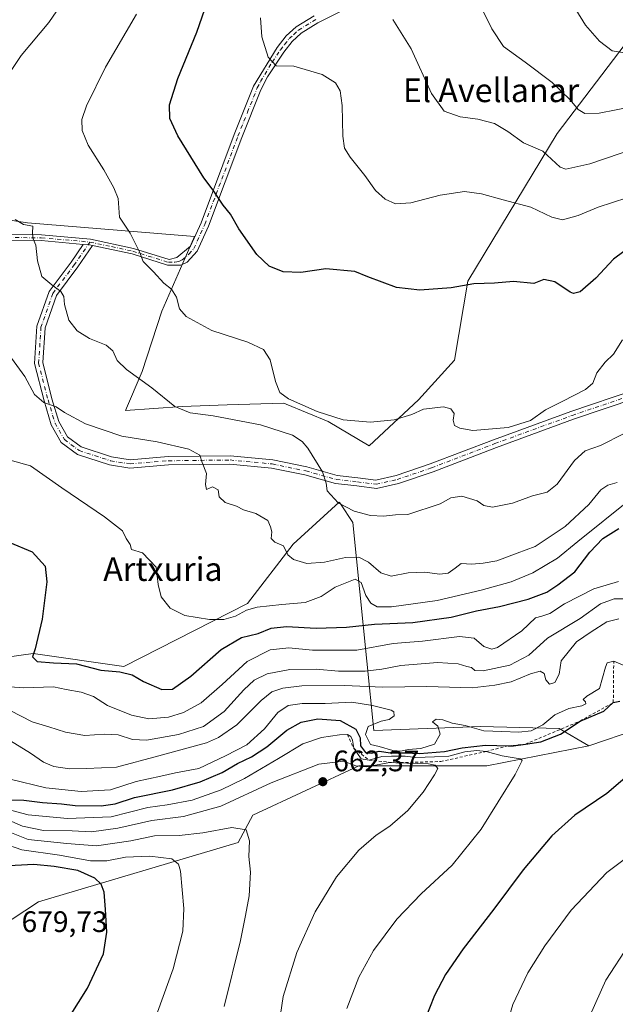
# Model space of a CAD drawing. Units: metres. Extents: x 597150 to 600605, y 4733742 to 4736104.
# Drawn here: x 599968 to 600170, y 4734203 to 4734536 of the extents above; entities that cross this region are included whole.
import ezdxf
from ezdxf.enums import TextEntityAlignment as Align

# ---------------------------------------------------------------- set-up
doc = ezdxf.new("R2010")
doc.units = ezdxf.units.M
doc.header["$MEASUREMENT"] = 0
doc.linetypes.add('DGN Style 2', pattern=[1.6480167562047852, 0.988810053722871, -0.6592067024819142])
doc.linetypes.add('DGN Style 4', pattern=[2.6384748266838614, 1.318413404963828, -0.6592067024819142, 0.001648016756204785, -0.6592067024819142])
for name, color, linetype, lineweight in [('Arbolado forestal CxS', 92, 'Continuous', 0), ('Camino Cxs', 7, 'Continuous', 0), ('Camino eje', 30, 'DGN Style 4', 13), ('Cultivos herbáceos CxS', 92, 'Continuous', 0), ('Curva de nivel maestra', 30, 'Continuous', 30), ('Curva de nivel normal', 30, 'Continuous', 0), ('Escarpado lineal', 30, 'DGN Style 2', 0), ('Núcleo urbano CxS', 7, 'Continuous', 0), ('Pastizal CxS', 92, 'Continuous', 0), ('Punto de cota en terreno', 7, 'Continuous', 0), ('Rótulo de punto de cota en terreno', 7, 'Continuous', 0), ('Texto cartográfico', 7, 'Continuous', 0)]:
    doc.layers.add(name, color=color, linetype=linetype, lineweight=lineweight)
doc.styles.add('Style-Arial', font='txt')

# ---------------------------------------------------------------- blocks, each defined once
blk = doc.blocks.new('*U12')
at = {"layer": 'Pastizal CxS', "color": 92, "linetype": 'Continuous', "lineweight": 0}
for points in [[(600177.2862999998, 4734295.7271, 651.124299999996), (600160.7071000002, 4734290.058300001, 652.6346999999951), (600150.6369000003, 4734295.896500001, 646.4177999999956), (600124.0834999997, 4734296.6185, 644.2118999999948), (600087.8963000001, 4734295.2761, 645.1828999999998), (600080.8085000003, 4734365.6461, 610.6502000000038), (600076.6283, 4734371.940099999, 609.9174999999959), (600076.4726999998, 4734372.1743, 609.8990999999951), (600076.2269000001, 4734372.544299999, 609.8752999999997), (600060.6221000003, 4734358.2645, 614.8944000000047), (600045.1284999996, 4734338.270500001, 618.0838999999978), (600003.3243000006, 4734316.9067, 623.3319999999949), (599972.6074999999, 4734321.2797, 625.5075999999972), (599953.8340999996, 4734318.7665, 628.3978999999963)], [(599919.3365000002, 4734474.837099999, 616.5277999999962), (599970.6381000001, 4734466.9989, 609.5048999999999), (600027.2468999998, 4734462.393100001, 602.1624000000012), (600016.1249000002, 4734437.154100001, 606.2228999999934), (600009.5347999996, 4734416.697899999, 609.3680000000022), (600003.8333000002, 4734403.5253, 612.4259000000021), (600023.0191000003, 4734404.899900001, 609.3733000000066), (600038.2547000004, 4734405.4135, 607.9167000000016), (600057.3289000001, 4734406.056500001, 605.8194999999978), (600057.7779000001, 4734405.871099999, 605.832899999994), (600058.2786999998, 4734405.6645, 605.842499999999), (600072.5202000003, 4734399.786499999, 605.6257999999943), (600086.3114999998, 4734391.555299999, 605.8064000000013), (600103.0323000001, 4734407.1721, 604.1778999999951), (600115.2953000005, 4734420.557700001, 602.8309000000008), (600119.7538999999, 4734447.329700001, 599.3479999999981), (600150.0395000001, 4734497.2193, 588.1184999999969), (600197.4879000002, 4734559.667500001, 574.6886999999988)]]:
    blk.add_polyline3d(points, dxfattribs=at)
blk = doc.blocks.new('*U19')
at = {"layer": 'Cultivos herbáceos CxS', "color": 92, "linetype": 'Continuous', "lineweight": 0}
blk.add_polyline3d([(599819.1574999997, 4734074.9189, 708.3295999999973), (599850.9912999999, 4734089.319300001, 700.9382000000041), (599876.7613000004, 4734109.0255, 692.9097000000038), (599939.1611000003, 4734169.5713, 676.1855999999971), (599951.4253000002, 4734207.499100001, 676.017399999997), (599960.8954999996, 4734226.730900001, 678.6223999999929), (599960.7494999999, 4734228.0461, 678.3773999999976), (599960.7150999998, 4734228.352499999, 678.3125), (599974.3749000002, 4734237.280099999, 677.920100000003), (600041.9722999996, 4734257.415100001, 665.4481999999989), (600046.9789000005, 4734266.593499999, 662.3610999999946), (600082.8576999997, 4734283.2807, 659.9146000000037), (600126.2477000002, 4734283.280300001, 656.2427000000025), (600160.7071000002, 4734290.058300001, 652.6346999999951), (600177.2862999998, 4734295.7271, 651.124299999996)], dxfattribs=at)
blk = doc.blocks.new('*U22')
at = {"layer": 'Cultivos herbáceos CxS', "color": 92, "linetype": 'Continuous', "lineweight": 0}
blk.add_polyline3d([(600197.4879000002, 4734559.667500001, 574.6886999999988), (600150.0395000001, 4734497.2193, 588.1184999999969), (600119.7538999999, 4734447.329700001, 599.3479999999981), (600115.2953000005, 4734420.557700001, 602.8309000000008), (600103.0323000001, 4734407.1721, 604.1778999999951), (600086.3114999998, 4734391.555299999, 605.8064000000013), (600072.5202000003, 4734399.786499999, 605.6257999999943), (600058.2786999998, 4734405.6645, 605.842499999999), (600057.7779000001, 4734405.871099999, 605.832899999994), (600057.3289000001, 4734406.056500001, 605.8194999999978), (600038.2547000004, 4734405.4135, 607.9167000000016), (600023.0191000003, 4734404.899900001, 609.3733000000066), (600003.8333000002, 4734403.5253, 612.4259000000021), (600009.5347999996, 4734416.697899999, 609.3680000000022), (600016.1249000002, 4734437.154100001, 606.2228999999934), (600027.2468999998, 4734462.393100001, 602.1624000000012), (599970.6381000001, 4734466.9989, 609.5048999999999), (599919.3365000002, 4734474.837099999, 616.5277999999962)], dxfattribs=at)
blk = doc.blocks.new('5PATER')
at = {"layer": 'Núcleo urbano CxS', "linetype": 'Continuous', "lineweight": 0}
h = blk.add_hatch(color=51, dxfattribs=at)
edge = h.paths.add_edge_path()
edge.add_ellipse((0, 0), major_axis=(-0.1095731443231308, -0.1110710700762829), ratio=0.9994222409660322, start_angle=0, end_angle=360)

msp = doc.modelspace()

# ---------------------------------------------------------------- linework, layer by layer
at = {"layer": 'Arbolado forestal CxS', "color": 92, "linetype": 'Continuous', "lineweight": 0}
for points in [[(600160.7071000002, 4734290.058300001, 652.6346999999951), (600150.6369000003, 4734295.896500001, 646.4177999999956), (600124.0834999997, 4734296.6185, 644.2118999999948), (600087.8963000001, 4734295.2761, 645.1828999999998), (600080.8085000003, 4734365.6461, 610.6502000000038), (600076.6283, 4734371.940099999, 609.9174999999959), (600076.4726999998, 4734372.1743, 609.8990999999951), (600076.2269000001, 4734372.544299999, 609.8752999999997), (600060.6221000003, 4734358.2645, 614.8944000000047), (600045.1284999996, 4734338.270500001, 618.0838999999978), (600003.3243000006, 4734316.9067, 623.3319999999949), (599972.6074999999, 4734321.2797, 625.5075999999972), (599953.8340999996, 4734318.7665, 628.3978999999963), (599912.7487000005, 4734313.631300001, 636.2165999999997), (599918.2270999998, 4734330.065300001, 633.8108000000066), (599910.3526999997, 4734342.390900001, 634.952099999995), (599895.6305000001, 4734349.2389, 636.6536000000051), (599882.9622999998, 4734347.8695, 638.7308000000048), (599868.9247000003, 4734337.255899999, 640.6245999999956), (599862.0768999998, 4734324.2455, 645.4076999999961), (599860.0223000003, 4734312.947100001, 652.8243999999977), (599860.4615000002, 4734298.4495, 661.6606000000029)], [(599953.8340999996, 4734318.7665, 628.3978999999963), (599972.6074999999, 4734321.2797, 625.5075999999972), (600003.3243000006, 4734316.9067, 623.3319999999949), (600045.1284999996, 4734338.270500001, 618.0838999999978), (600060.6221000003, 4734358.2645, 614.8944000000047), (600076.2269000001, 4734372.544299999, 609.8752999999997), (600076.4726999998, 4734372.1743, 609.8990999999951), (600076.6283, 4734371.940099999, 609.9174999999959), (600080.8085000003, 4734365.6461, 610.6502000000038), (600087.8963000001, 4734295.2761, 645.1828999999998), (600124.0834999997, 4734296.6185, 644.2118999999948), (600150.6369000003, 4734295.896500001, 646.4177999999956), (600160.7071000002, 4734290.058300001, 652.6346999999951), (600126.2477000002, 4734283.280300001, 656.2427000000025), (600082.8576999997, 4734283.2807, 659.9146000000037), (600046.9789000005, 4734266.593499999, 662.3610999999946), (600041.9722999996, 4734257.415100001, 665.4481999999989), (599974.3749000002, 4734237.280099999, 677.920100000003), (599960.7150999998, 4734228.352499999, 678.3125)], [(600160.7071000002, 4734290.058300001, 652.6346999999951), (600126.2477000002, 4734283.280300001, 656.2427000000025), (600082.8576999997, 4734283.2807, 659.9146000000037), (600046.9789000005, 4734266.593499999, 662.3610999999946), (600041.9722999996, 4734257.415100001, 665.4481999999989), (599974.3749000002, 4734237.280099999, 677.920100000003), (599960.7150999998, 4734228.352499999, 678.3125)]]:
    msp.add_polyline3d(points, dxfattribs=at)
at = {"layer": 'Camino Cxs', "color": 7, "linetype": 'Continuous', "lineweight": 0, "extrusion": (0.05410654176655075, -0.3279086811603821, 0.9431587241592602), "elevation": -1519432.970216736, "flags": 128}
msp.add_lwpolyline([(1362771.400266808, 4313846.806181085), (1362773.429762296, 4313846.254040055), (1362774.411845603, 4313845.847531863)], dxfattribs=at)
msp.add_lwpolyline([(1362771.400266808, 4313846.806181085), (1362773.429762296, 4313846.254040055), (1362774.411845603, 4313845.847531863)], dxfattribs=at)
at = {"layer": 'Camino Cxs', "color": 7, "linetype": 'Continuous', "lineweight": 0}
for points in [[(600084.7100999998, 4734542.6501, 590.7455999999949), (600069.0201000003, 4734534.670100001, 592.8175000000047), (600063.2901, 4734531.130100001, 593.428700000004), (600060.3000999996, 4734528.390100001, 594.1490999999951), (600057.4200999998, 4734524.790100001, 594.8190999999933), (600051.9301000005, 4734516.450099999, 595.789499999999), (600049.6901000004, 4734512.030099999, 596.2790999999997), (600043.2001, 4734495.870100001, 598.1067000000039), (600031.9501, 4734465.940099999, 601.3414000000049), (600028.1401000004, 4734457.450099999, 602.8760000000038), (600024.7100999998, 4734453.6801, 603.6524999999965), (600022.5301000001, 4734452.710100001, 603.7966000000015), (600018.0601000005, 4734452.7301, 604.7299000000058), (600006.0900999998, 4734456.4801, 606.1024000000034), (599992.6715000002, 4734459.321699999, 608.395399999994), (599991.6401000004, 4734459.540100001, 608.5304999999935), (599989.5528999995, 4734459.7235, 608.7140000000073), (599975.2500999998, 4734460.9801, 609.9602000000014), (599955.5900999998, 4734461.110099999, 613.6831999999995)], [(600084.7100999998, 4734542.6501, 590.7455999999949), (600069.0201000003, 4734534.670100001, 592.8175000000047), (600063.2901, 4734531.130100001, 593.428700000004), (600060.3000999996, 4734528.390100001, 594.1490999999951), (600057.4200999998, 4734524.790100001, 594.8190999999933), (600051.9301000005, 4734516.450099999, 595.789499999999), (600049.6901000004, 4734512.030099999, 596.2790999999997), (600043.2001, 4734495.870100001, 598.1067000000039), (600031.9501, 4734465.940099999, 601.3414000000049), (600028.1401000004, 4734457.450099999, 602.8760000000038), (600024.7100999998, 4734453.6801, 603.6524999999965), (600022.5301000001, 4734452.710100001, 603.7966000000015), (600018.0601000005, 4734452.7301, 604.7299000000058), (600006.0900999998, 4734456.4801, 606.1024000000034), (599992.6715000002, 4734459.321699999, 608.395399999994)], [(599955.5201000003, 4734463.0601, 613.735799999995), (599975.3400999998, 4734462.9301, 609.9507000000012), (599991.9301000005, 4734461.470100001, 608.8994999999995), (600006.5900999998, 4734458.370100001, 605.8696999999956), (600018.6501000002, 4734454.590100001, 604.9152000000031), (600021.2500999998, 4734455.2301, 604.7724000000017), (600025.8901000004, 4734459.1501, 603.8105000000069), (600029.4101, 4734466.9901, 601.5500999999931), (600040.6401000004, 4734496.870100001, 598.0022000000026), (600047.2200999996, 4734513.270099999, 596.1974000000046), (600055.1601, 4734526.370100001, 594.6468000000023), (600058.2901, 4734530.270099999, 593.9333999999944), (600061.6201, 4734533.3301, 593.1800999999978), (600067.6700999998, 4734537.0701, 592.6319999999978)], [(599955.5201000003, 4734463.0601, 613.735799999995), (599975.3400999998, 4734462.9301, 609.9507000000012), (599991.9301000005, 4734461.470100001, 608.8994999999995), (600006.5900999998, 4734458.370100001, 605.8696999999956), (600018.6501000002, 4734454.590100001, 604.9152000000031), (600021.2500999998, 4734455.2301, 604.7724000000017), (600025.8901000004, 4734459.1501, 603.8105000000069), (600029.4101, 4734466.9901, 601.5500999999931), (600040.6401000004, 4734496.870100001, 598.0022000000026), (600047.2200999996, 4734513.270099999, 596.1974000000046), (600055.1601, 4734526.370100001, 594.6468000000023), (600058.2901, 4734530.270099999, 593.9333999999944), (600061.6201, 4734533.3301, 593.1800999999978), (600067.6700999998, 4734537.0701, 592.6319999999978)], [(599989.5528999995, 4734459.7235, 608.7140000000073), (599975.2500999998, 4734460.9801, 609.9602000000014), (599955.5900999998, 4734461.110099999, 613.6831999999995)], [(600176.6706999998, 4734407.6483, 607.3053999999975), (600155.5941000005, 4734400.5349, 606.9266999999963), (600129.4266999997, 4734391.019500001, 605.8349000000017), (600107.9820999998, 4734382.8123, 607.7820000000065), (600096.2430999996, 4734378.8103, 607.9091999999946), (600088.7874999996, 4734377.1535, 608.1110000000045), (600082.2062999997, 4734377.976299999, 608.696100000001), (600074.9574999996, 4734378.7817, 609.8322999999946), (600064.5740999999, 4734381.710300001, 611.8307000000059), (600053.3223000001, 4734384.065300001, 613.3800999999949), (600039.1875, 4734385.374100001, 614.3742000000057), (600018.4071000004, 4734385.111099999, 616.1337000000058), (600005.3221000005, 4734384.0429, 616.9268000000011), (599998.4331, 4734385.145099999, 617.2701999999991), (599987.5305000005, 4734388.6885, 617.198900000003), (599982.0827000003, 4734392.7027, 616.8433999999979), (599978.6815, 4734398.6547, 616.1125999999931), (599976.2459000006, 4734406.773499999, 615.3505000000005), (599973.0087000001, 4734419.452500001, 614.1600999999937), (599973.8293000003, 4734432.035499999, 612.5347999999941), (599977.9335000003, 4734443.8005, 610.430600000007), (599985.4546999997, 4734453.7393, 608.945000000007), (599989.5528999995, 4734459.7235, 608.7140000000073), (599991.6401000004, 4734459.540100001, 608.5304999999935), (599992.6715000002, 4734459.321699999, 608.395399999994), (599987.7275, 4734452.102499999, 608.9320000000008), (599980.4321, 4734442.462300001, 610.4379999999946), (599976.5985000003, 4734431.473099999, 612.3475000000036), (599975.8317, 4734419.7141, 613.7641000000004), (599978.9445000002, 4734407.522500001, 614.7924000000058), (599981.2714999998, 4734399.765900001, 615.7946999999986), (599984.2200999996, 4734394.605699999, 616.4566000000051), (599988.8267000001, 4734391.211300001, 616.8923000000068), (599999.0909000002, 4734387.875499999, 616.9098999999987), (600005.4309, 4734386.861099999, 616.7390000000014), (600018.2753, 4734387.909700001, 616.1196000000054), (600039.2991000004, 4734388.1757, 614.1538), (600053.7395000001, 4734386.8387, 613.0763000000006), (600065.2417000001, 4734384.431299999, 611.5543999999937), (600075.4956999999, 4734381.539100001, 609.5032999999967), (600082.5345000001, 4734380.757099999, 608.2241999999969), (600088.6535, 4734379.9921, 607.7409999999945), (600095.4852999998, 4734381.510299999, 607.8181999999942), (600107.0296999998, 4734385.445900001, 608.0298000000039), (600128.4477000004, 4734393.642899999, 605.4428999999947), (600154.6678999999, 4734403.1775, 606.3576999999932), (600175.9247000003, 4734410.351700001, 607.1768000000011)], [(600176.6706999998, 4734407.6483, 607.3053999999975), (600155.5941000005, 4734400.5349, 606.9266999999963), (600129.4266999997, 4734391.019500001, 605.8349000000017), (600107.9820999998, 4734382.8123, 607.7820000000065), (600096.2430999996, 4734378.8103, 607.9091999999946), (600088.7874999996, 4734377.1535, 608.1110000000045), (600082.2062999997, 4734377.976299999, 608.696100000001), (600074.9574999996, 4734378.7817, 609.8322999999946), (600064.5740999999, 4734381.710300001, 611.8307000000059), (600053.3223000001, 4734384.065300001, 613.3800999999949), (600039.1875, 4734385.374100001, 614.3742000000057), (600018.4071000004, 4734385.111099999, 616.1337000000058), (600005.3221000005, 4734384.0429, 616.9268000000011), (599998.4331, 4734385.145099999, 617.2701999999991), (599987.5305000005, 4734388.6885, 617.198900000003), (599982.0827000003, 4734392.7027, 616.8433999999979), (599978.6815, 4734398.6547, 616.1125999999931), (599976.2459000006, 4734406.773499999, 615.3505000000005), (599973.0087000001, 4734419.452500001, 614.1600999999937), (599973.8293000003, 4734432.035499999, 612.5347999999941), (599977.9335000003, 4734443.8005, 610.430600000007), (599985.4546999997, 4734453.7393, 608.945000000007), (599989.5528999995, 4734459.7235, 608.7140000000073)], [(599992.6715000002, 4734459.321699999, 608.395399999994), (599987.7275, 4734452.102499999, 608.9320000000008), (599980.4321, 4734442.462300001, 610.4379999999946), (599976.5985000003, 4734431.473099999, 612.3475000000036), (599975.8317, 4734419.7141, 613.7641000000004), (599978.9445000002, 4734407.522500001, 614.7924000000058), (599981.2714999998, 4734399.765900001, 615.7946999999986), (599984.2200999996, 4734394.605699999, 616.4566000000051), (599988.8267000001, 4734391.211300001, 616.8923000000068), (599999.0909000002, 4734387.875499999, 616.9098999999987), (600005.4309, 4734386.861099999, 616.7390000000014), (600018.2753, 4734387.909700001, 616.1196000000054), (600039.2991000004, 4734388.1757, 614.1538), (600053.7395000001, 4734386.8387, 613.0763000000006), (600065.2417000001, 4734384.431299999, 611.5543999999937), (600075.4956999999, 4734381.539100001, 609.5032999999967), (600082.5345000001, 4734380.757099999, 608.2241999999969), (600088.6535, 4734379.9921, 607.7409999999945), (600095.4852999998, 4734381.510299999, 607.8181999999942), (600107.0296999998, 4734385.445900001, 608.0298000000039), (600128.4477000004, 4734393.642899999, 605.4428999999947), (600154.6678999999, 4734403.1775, 606.3576999999932), (600175.9247000003, 4734410.351700001, 607.1768000000011)]]:
    msp.add_polyline3d(points, dxfattribs=at)
at = {"layer": 'Camino eje', "color": 30, "linetype": 'DGN Style 4', "lineweight": 13}
for points in [[(599991.7851, 4734460.505100001, 608.7121999999945), (599999.1151000002, 4734458.9551, 607.2234000000026), (600006.3400999998, 4734457.425100001, 605.8203999999969), (600018.3551000003, 4734453.6601, 604.8102999999974), (600020.5900999998, 4734453.6501, 604.4367000000057), (600021.8901000004, 4734453.970100001, 604.3196999999927), (600022.9801000003, 4734454.4551, 604.2609999999986), (600025.3000999996, 4734456.415100001, 603.9075000000012), (600027.0151000004, 4734458.300100001, 603.1977000000043), (600030.6801000005, 4734466.465100001, 601.459600000002), (600041.9200999998, 4734496.370100001, 598.0314000000071), (600045.1651, 4734504.450099999, 597.3059999999969), (600048.4550999999, 4734512.6501, 596.2023000000045), (600049.5751, 4734514.860099999, 596.0286999999954), (600053.5450999998, 4734521.4101, 595.2516000000032), (600056.2901, 4734525.5801, 594.7032999999938), (600057.7301000003, 4734527.380100001, 594.2449999999953), (600059.2950999998, 4734529.3301, 594.0075999999972), (600060.7901, 4734530.700099999, 593.6912000000011), (600062.4550999999, 4734532.2301, 593.1661000000023), (600068.3450999996, 4734535.870100001, 592.7176000000036)], [(599829.6651, 4734496.675100001, 636.2724000000017), (599830.1651, 4734493.840100001, 637.1331999999966), (599830.4951, 4734491.9801, 637.6935999999987), (599836.3501000004, 4734483.545100001, 636.7802999999985), (599847.1051000003, 4734477.6351, 634.5807000000059), (599855.5301000001, 4734475.2501, 633.3732000000019), (599863.8400999998, 4734472.9001, 631.8329999999987), (599883.3750999998, 4734467.575099999, 627.8417999999947), (599901.6250999998, 4734461.905099999, 623.9121000000014), (599916.1101000002, 4734457.7851, 620.2281999999977), (599920.7401000002, 4734457.8301, 619.0688999999984), (599925.1300999997, 4734457.8751, 618.1750999999931), (599931.3251, 4734459.245100001, 616.9980000000069), (599937.4851000002, 4734460.6051, 616.0791000000027), (599955.5551000005, 4734462.085100001, 613.5357999999978), (599975.2950999998, 4734461.9551, 609.9334999999992), (599991.7851, 4734460.505100001, 608.7121999999945)], [(599991.7851, 4734460.505100001, 608.7121999999945), (599986.5910999998, 4734452.9209, 608.9468999999954), (599979.1826999999, 4734443.131300001, 610.4331999999995), (599975.2138999999, 4734431.7543, 612.4410000000062), (599974.4203000005, 4734419.5833, 613.9611000000004), (599977.5953000003, 4734407.1479, 614.9559000000008), (599979.9765, 4734399.210300001, 615.9453000000067), (599983.1514999997, 4734393.654100001, 616.6199999999953), (599988.1785000004, 4734389.949899999, 617.0384000000049), (599998.7619000003, 4734386.510299999, 617.100099999996), (600005.3765000004, 4734385.452099999, 616.8326999999991), (600018.3410999998, 4734386.510299999, 616.1575000000012), (600039.2433000002, 4734386.774900001, 614.3218000000053), (600053.5308999997, 4734385.452099999, 613.2238999999972), (600064.9079, 4734383.070699999, 611.6441000000051), (600075.2267000005, 4734380.160300001, 609.6701999999932), (600082.3705000002, 4734379.366699999, 608.4622999999992), (600088.7204999998, 4734378.572899999, 607.9207000000024), (600095.8642999995, 4734380.160300001, 607.8675999999978), (600107.5059000002, 4734384.129100001, 607.8994999999995), (600128.9373000005, 4734392.331300001, 605.6339000000007), (600155.1310999999, 4734401.8563, 606.5850999999967), (600176.2977, 4734408.9999, 607.2446999999956)]]:
    msp.add_polyline3d(points, dxfattribs=at)
at = {"layer": 'Cultivos herbáceos CxS', "color": 92, "linetype": 'Continuous', "lineweight": 0}
for points in [[(600197.4879000002, 4734559.667500001, 574.6886999999988), (600150.0395000001, 4734497.2193, 588.1184999999969), (600119.7538999999, 4734447.329700001, 599.3479999999981), (600115.2953000005, 4734420.557700001, 602.8309000000008), (600103.0323000001, 4734407.1721, 604.1778999999951), (600086.3114999998, 4734391.555299999, 605.8064000000013), (600072.5202000003, 4734399.786499999, 605.6257999999943), (600058.2786999998, 4734405.6645, 605.842499999999), (600057.7779000001, 4734405.871099999, 605.832899999994), (600057.3289000001, 4734406.056500001, 605.8194999999978), (600038.2547000004, 4734405.4135, 607.9167000000016), (600023.0191000003, 4734404.899900001, 609.3733000000066), (600003.8333000002, 4734403.5253, 612.4259000000021), (600009.5347999996, 4734416.697899999, 609.3680000000022), (600016.1249000002, 4734437.154100001, 606.2228999999934), (600027.2468999998, 4734462.393100001, 602.1624000000012), (599970.6381000001, 4734466.9989, 609.5048999999999), (599919.3365000002, 4734474.837099999, 616.5277999999962)], [(600177.2862999998, 4734295.7271, 651.124299999996), (600160.7071000002, 4734290.058300001, 652.6346999999951)], [(600160.7071000002, 4734290.058300001, 652.6346999999951), (600126.2477000002, 4734283.280300001, 656.2427000000025), (600082.8576999997, 4734283.2807, 659.9146000000037), (600046.9789000005, 4734266.593499999, 662.3610999999946), (600041.9722999996, 4734257.415100001, 665.4481999999989), (599974.3749000002, 4734237.280099999, 677.920100000003), (599960.7150999998, 4734228.352499999, 678.3125)]]:
    msp.add_polyline3d(points, dxfattribs=at)
at = {"layer": 'Curva de nivel maestra', "color": 30, "linetype": 'Continuous', "lineweight": 30, "flags": 128}
for points, elevation in [([(600176.1200000001, 4734459.950099999), (600169.1200000001, 4734454.6801), (600163.1200000001, 4734448.3301), (600157.79, 4734443.6801), (600155.5899999999, 4734443.0601), (600154.3799999999, 4734443.600099999), (600149.1900000004, 4734447.050100001), (600145.4800000006, 4734447.8301), (600142.0800000001, 4734446.460100001), (600135.2000000002, 4734447.200099999), (600128.8099999996, 4734446.5601), (600121.8099999996, 4734446.370100001), (600114.1399999997, 4734445.0601), (600103.5199999996, 4734444.200099999), (600095.5599999996, 4734445.120100001), (600085.9000000004, 4734448.7401), (600081.5099999999, 4734450.530099999), (600071.7100000001, 4734451.4001), (600063.1799999997, 4734450.2301), (600057.2100000001, 4734450.4001), (600052.4500000002, 4734452.300100001), (600048.2800000003, 4734456.3101), (600042.1699999999, 4734464.9901), (600039.3799999999, 4734469.9101), (600036.9199999999, 4734472.970100001), (600033.5599999996, 4734478.0101), (600030.3300000001, 4734482.220100001), (600021.5499999998, 4734496.4101), (600018.8300000001, 4734502.360099999), (600018.7800000003, 4734506.890100001), (600021.5700000003, 4734515.800100001), (600028.0199999996, 4734531.540100001), (600033.5300000003, 4734547.4801)], 600), ([(599964.7199999997, 4734358.8201), (599972.2800000003, 4734355.7401), (599976.6200000001, 4734350.880100001), (599977.25, 4734345.540100001), (599975.5599999996, 4734332.880100001), (599973.2400000002, 4734322.880100001), (599972.3899999997, 4734320.2301), (599973.9199999999, 4734318.5801), (599979.4299999997, 4734318.120100001), (599987.2400000002, 4734317.840100001), (599995.5199999996, 4734315.6801), (600001.8700000001, 4734315.120100001), (600006.0800000001, 4734314.050100001), (600009.9600000001, 4734311.880100001), (600016.0999999996, 4734309.170100001), (600019.7100000001, 4734309.2501), (600025.9199999999, 4734313.620100001), (600036.2400000002, 4734322.6801), (600043.1600000003, 4734326.690099999), (600048.7800000003, 4734328.110099999), (600053.1100000005, 4734329.9001), (600058.3499999996, 4734330.440099999), (600068.4199999999, 4734329.9001), (600078.6900000004, 4734330.2401), (600088.1100000005, 4734331.2501), (600101.1100000005, 4734331.7501), (600114.0599999996, 4734333.630100001), (600122.7100000001, 4734335.710100001), (600130.5099999999, 4734337.220100001), (600140.2199999997, 4734339.7401), (600146.5, 4734342.100099999), (600150.2199999997, 4734344.530099999), (600156, 4734348.880100001), (600161.0199999996, 4734355.5601), (600165.4600000001, 4734360.270099999), (600170.8899999997, 4734363.5601)], 625), ([(599965.1200000001, 4734271.8301), (599969.4400000004, 4734271.6501), (599975.7599999999, 4734270.860099999), (599982.1799999997, 4734270.4001), (599986.7699999996, 4734269.8301), (599995.5800000001, 4734269.7501), (600000.3499999996, 4734270.4801), (600006.9100000003, 4734272.540100001), (600019.7699999996, 4734275.170100001), (600029.0999999996, 4734277.840100001), (600036.54, 4734281.090100001), (600041.7400000002, 4734284.040100001), (600046.5, 4734286.340100001), (600051.6799999997, 4734289.7301), (600058.4400000004, 4734295.3201), (600063.3300000001, 4734298.030099999), (600068.9800000006, 4734299.2301), (600076.5599999996, 4734298.6601), (600081.8099999996, 4734295.7401), (600083.3200000003, 4734292.7501), (600083.4600000001, 4734290.0701), (600085.0999999996, 4734287.780099999), (600087.1799999997, 4734287.630100001), (600089.7300000006, 4734288.2401), (600093.5199999996, 4734287.710100001), (600098.6100000005, 4734287.690099999), (600103.4100000003, 4734287.460100001), (600111.8399999999, 4734288.130100001), (600117.8200000003, 4734289.370100001), (600125.7199999997, 4734290.2401), (600133.4568999996, 4734290.0602), (600135.1799999997, 4734290.020099999), (600139.2822000004, 4734290.658), (600144.4400000004, 4734291.460100001), (600151.1100000005, 4734294.0601), (600157.7800000003, 4734298.460100001), (600165.79, 4734301.850099999), (600169.0199999996, 4734304.700099999), (600171.2199999997, 4734305.140100001)], 650), ([(600176.04, 4734281.8101), (600166.79, 4734273.960100001), (600156.04, 4734266.5701), (600148.2599999999, 4734259.5701), (600138.4600000001, 4734248.120100001), (600128.5999999996, 4734234.8301), (600118.1500000004, 4734221.360099999), (600112.1600000003, 4734212.710100001), (600108.5199999996, 4734205.5601), (600103.4199999999, 4734192.7501)], 650), ([(599978.7800000003, 4734188.6501), (599990.9400000004, 4734208.100099999), (599996.4400000004, 4734219.640100001), (599997.5300000003, 4734227.0001), (599997.0999999996, 4734234.6601), (599996.6200000001, 4734240.600099999), (599995.54, 4734243.2501), (599993.4699999997, 4734245.340100001), (599987.6699999999, 4734247.9001), (599979.6900000004, 4734249.210100001), (599972.7999999998, 4734249.9001), (599962.3300000001, 4734249.380100001), (599957.9100000003, 4734247.630100001), (599954.4500000002, 4734243.0601), (599950.9800000006, 4734235.7501), (599947.9800000006, 4734226.870100001), (599946.5, 4734219.870100001), (599946.1399999997, 4734212.520099999), (599945.4199999999, 4734206.8101), (599945.8399999999, 4734204.3201), (599945.6500000004, 4734202.4001)], 675)]:
    msp.add_lwpolyline(points, dxfattribs=dict(at, elevation=elevation))
at = {"layer": 'Curva de nivel normal', "color": 30, "linetype": 'Continuous', "lineweight": 0, "flags": 128}
for points, elevation in [([(600153.0499999998, 4734544.6501), (600159.5899999999, 4734533.850099999), (600164.3200000003, 4734528.440099999), (600168.6399999997, 4734525.210100001), (600172.1200000001, 4734524.610099999), (600178.1200000001, 4734526.540100001), (600182.1200000001, 4734530.630100001), (600188.3300000001, 4734535.0001), (600192.0300000003, 4734539.380100001)], 580), ([(599983.0899999999, 4734542.420100001), (599977.8200000003, 4734534.780099999), (599968.4500000002, 4734523.5801), (599962.04, 4734513.9001)], 610), ([(600172.1799999997, 4734427.390100001), (600169.0899999999, 4734422.610099999), (600166.25, 4734419.9001), (600163.4000000004, 4734416.220100001), (600162.0599999996, 4734412.7401), (600159.6100000005, 4734410.640100001), (600151.9400000004, 4734406.6801), (600146.0800000001, 4734403.800100001), (600140.9400000004, 4734400.1501), (600133.4500000002, 4734397.720100001), (600121.4800000006, 4734396.720100001), (600117.0999999996, 4734397.520099999), (600115.2999999998, 4734398.4001), (600114.79, 4734400.270099999), (600115.1600000003, 4734402.5101), (600114.04, 4734404.100099999), (600111.4800000006, 4734404.7401), (600104.7300000006, 4734403.9301), (600100.7800000003, 4734402.200099999), (600094.7800000003, 4734400.380100001), (600086.7800000003, 4734399.5801), (600077.5199999996, 4734400.390100001), (600068.75, 4734403.1601), (600059.0800000001, 4734407.470100001), (600056.0800000001, 4734409.590100001), (600054.5800000001, 4734413.340100001), (600052.7699999996, 4734420.670100001), (600050.5599999996, 4734424.1801), (600045.2199999997, 4734426.630100001), (600033.0199999996, 4734430.5601), (600024.4000000004, 4734435.370100001), (600022.1500000004, 4734437.9301), (600021.0899999999, 4734441.8301), (600019.4600000001, 4734444.5701), (600016.8200000003, 4734446.610099999), (600013.3499999996, 4734450.470100001), (600009.7999999998, 4734453.920100001), (600008.5300000003, 4734457.2401), (600005.3700000001, 4734463.5601), (600001.8499999996, 4734468.890100001), (600001.3899999997, 4734475.220100001), (599999.8300000001, 4734478.9001), (599996.5099999999, 4734484.950099999), (599991.2400000002, 4734493.2401), (599989.1699999999, 4734498.220100001), (599989.0999999996, 4734501.9901), (599990.5899999999, 4734506.620100001), (599997.0099999999, 4734519.6601), (600007.5199999996, 4734537.5601)], 605), ([(600124.1600000003, 4734540.1801), (600127.8899999997, 4734532.610099999), (600131.8499999996, 4734526.6801), (600139.2000000002, 4734521.360099999), (600148.3700000001, 4734514.4901), (600154.4000000004, 4734508.6801), (600157.1100000005, 4734505.3201), (600159.3899999997, 4734503.9801), (600164.2000000002, 4734504.140100001), (600175.7199999997, 4734506.340100001), (600190.1100000005, 4734511.2401), (600200.6100000005, 4734516.370100001), (600208.2400000002, 4734522.440099999), (600214.8300000001, 4734529.770099999), (600220.5300000003, 4734540.4901)], 585), ([(600049.5999999996, 4734536.390100001), (600049.9900000002, 4734529.920100001), (600052.1799999997, 4734523.110099999), (600054.9100000003, 4734520.170100001), (600060.8499999996, 4734519.970100001), (600070.4299999997, 4734517.220100001), (600074.9400000004, 4734514.390100001), (600076.5499999998, 4734511.6601), (600077.2199999997, 4734506.6601), (600077.3899999997, 4734496.370100001), (600077.9500000002, 4734492.220100001), (600079.8700000001, 4734489.190099999), (600084.9100000003, 4734483.020099999), (600088.54, 4734477.9801), (600091.7400000002, 4734475.0101), (600095.2100000001, 4734473.440099999), (600100.4400000004, 4734473.7601), (600110.4400000004, 4734476.420100001), (600118.5999999996, 4734477.6601), (600124.4000000004, 4734476.880100001), (600131.6900000004, 4734474.7401), (600141.1200000001, 4734472.300100001), (600148.2000000002, 4734468.890100001), (600151.7800000003, 4734468.040100001), (600157.1399999997, 4734469.5001), (600163.8499999996, 4734472.2601), (600173.6100000005, 4734475.440099999)], 595), ([(600094.4000000004, 4734535.860099999), (600100.6200000001, 4734525.890100001), (600107.4299999997, 4734510.8101), (600111.75, 4734504.7501), (600117.1500000004, 4734502.860099999), (600123.1399999997, 4734502.0701), (600128.7800000003, 4734500.600099999), (600133.3099999996, 4734497.880100001), (600138.5999999996, 4734494.0601), (600145.1399999997, 4734491.280099999), (600150.9900000002, 4734485.9001), (600152.9400000004, 4734485.200099999), (600161.04, 4734486.950099999), (600186.8799999999, 4734495.7301), (600202.4600000001, 4734503.940099999), (600210.8200000003, 4734510.520099999), (600217.4500000002, 4734517.280099999), (600224.6799999997, 4734526.3101), (600230.3899999997, 4734536.1501)], 590), ([(599966.4600000001, 4734468.140100001), (599969.2800000003, 4734466.4001), (599972.4100000003, 4734465.870100001), (599972.3799999999, 4734463.5001), (599972.5599999996, 4734461.5801), (599973.4699999997, 4734459.440099999), (599973.9800000006, 4734454.200099999), (599975.4600000001, 4734448.800100001), (599978.9000000004, 4734446.020099999), (599981.9400000004, 4734443.7301), (599982.9600000001, 4734442.0801), (599983.2300000006, 4734439.350099999), (599984.6299999999, 4734434.0801), (599987.4299999997, 4734430.4901), (599991.6500000004, 4734427.860099999), (599997.2599999999, 4734425.5801), (599999.5599999996, 4734423.720100001), (600001.0599999996, 4734420.4901), (600004.2100000001, 4734417.360099999), (600012.7199999997, 4734411.140100001), (600020.5, 4734404.9101), (600025.7000000002, 4734402.780099999), (600033.5, 4734401.7301), (600049.5599999996, 4734398.630100001), (600060.3899999997, 4734395.2301), (600063.7000000002, 4734393.030099999), (600065.5300000003, 4734390.720100001), (600070.5, 4734382.7601), (600071.79, 4734378.890100001), (600072.0700000003, 4734376.290100001), (600075.8499999996, 4734372.280099999), (600081.3200000003, 4734369.4101), (600086.7800000003, 4734367.9801), (600091.1500000004, 4734367.7401), (600095.2800000003, 4734368.200099999), (600099.4800000006, 4734368.3201), (600110.3399999999, 4734371.970100001), (600113.9900000002, 4734373.950099999), (600117.7100000001, 4734374.540100001), (600122.8799999999, 4734372.960100001), (600125.2199999997, 4734371.390100001), (600128.1100000005, 4734370.8101), (600134.9199999999, 4734372.120100001), (600141.6699999999, 4734374.630100001), (600146.5800000001, 4734375.860099999), (600150.0499999998, 4734378.630100001), (600155.8700000001, 4734386.640100001), (600159.5199999996, 4734389.9101), (600164.6500000004, 4734391.720100001), (600172.6900000004, 4734395.780099999)], 610), ([(599965.2100000001, 4734421.280099999), (599969.75, 4734414.9801), (599973.0300000003, 4734408.9001), (599976.1900000004, 4734406.2601), (599980.3899999997, 4734404.720100001), (599983.1699999999, 4734402.870100001), (599990.2800000003, 4734399.040100001), (600002.6200000001, 4734394.8101), (600014.5099999999, 4734392.9301), (600025.3200000003, 4734390.4301), (600028.9800000006, 4734388.360099999), (600029.8300000001, 4734385.920100001), (600031.2599999999, 4734382.210100001), (600030.9800000006, 4734378.5101), (600031.2699999996, 4734376.770099999), (600033.25, 4734377.690099999), (600035.1900000004, 4734376.640100001), (600035.54, 4734374.3101), (600037.5999999996, 4734372.370100001), (600041.4299999997, 4734371.130100001), (600043.7400000002, 4734369.9001), (600047.9400000004, 4734368.690099999), (600052.0199999996, 4734366.300100001), (600052.9900000002, 4734364.130100001), (600053.3700000001, 4734362.470100001), (600053.1100000005, 4734360.210100001), (600054.3600000005, 4734359.020099999), (600057.29, 4734357.6801), (600058.8200000003, 4734354.710100001), (600060.7100000001, 4734353.0601), (600065.2300000006, 4734351.770099999), (600071.2599999999, 4734352.210100001), (600078.3799999999, 4734353.790100001), (600082.7999999998, 4734353.9001), (600086.1500000004, 4734352.2501), (600090.3399999999, 4734348.590100001), (600093.8300000001, 4734347.5101), (600099.5199999996, 4734348.5801), (600105.1500000004, 4734348.840100001), (600110.1799999997, 4734348.100099999), (600113.0999999996, 4734348.440099999), (600115.4900000002, 4734350.220100001), (600117.54, 4734351.7601), (600121.0899999999, 4734351.4801), (600124.9800000006, 4734351.9001), (600129.5999999996, 4734352.620100001), (600136.4199999999, 4734355.200099999), (600142.5599999996, 4734357.530099999), (600152.75, 4734364.2301), (600160.7699999996, 4734371.7301), (600164.8499999996, 4734376.6601), (600167.1200000001, 4734378.220100001), (600170.3499999996, 4734379.120100001)], 615), ([(599964.7699999996, 4734386.7301), (599971.7199999997, 4734384.840100001), (599982.2199999997, 4734377.3101), (599996.7300000006, 4734367.550100001), (600002.7800000003, 4734362.780099999), (600004.0999999996, 4734360.270099999), (600005.3799999999, 4734358.200099999), (600005.8700000001, 4734356.520099999), (600009.5999999996, 4734355.380100001), (600014.25, 4734350.460100001), (600014.8499999996, 4734344.670100001), (600015.9400000004, 4734340.520099999), (600018.9800000006, 4734336.590100001), (600023.9800000006, 4734334.130100001), (600032.2400000002, 4734332.7601), (600037.1500000004, 4734332.780099999), (600041.1100000005, 4734333.920100001), (600044.7800000003, 4734335.970100001), (600048.4400000004, 4734336.9801), (600056.7800000003, 4734337.920100001), (600064.6299999999, 4734338.5601), (600070.1399999997, 4734340.550100001), (600074.7800000003, 4734343.7301), (600081.6500000004, 4734346.4901), (600083.6799999997, 4734345.3201), (600085.2199999997, 4734340.880100001), (600086.9100000003, 4734338.3201), (600089.0599999996, 4734337.0601), (600093.9100000003, 4734337.0601), (600109.3200000003, 4734339.280099999), (600124.25, 4734342.720100001), (600134.4400000004, 4734345.5701), (600141.7800000003, 4734348.5801), (600150.1799999997, 4734353.530099999), (600157.0499999998, 4734359.220100001), (600174.7100000001, 4734373.450099999)], 620), ([(600170.8099999996, 4734345.610099999), (600162.4500000002, 4734343.210100001), (600152.4900000002, 4734338.0601), (600147.5499999998, 4734334.860099999), (600144.8499999996, 4734333.970100001), (600142.7000000002, 4734333.4001), (600138.04, 4734328.9301), (600129.8399999999, 4734323.3201), (600127.8499999996, 4734322.780099999), (600125.1699999999, 4734323.6801), (600121.9600000001, 4734326.470100001), (600116.9000000004, 4734327.020099999), (600104.4400000004, 4734325.4301), (600094.4400000004, 4734324.670100001), (600082.1200000001, 4734322.4901), (600067.1500000004, 4734322.4101), (600059.1200000001, 4734323.2501), (600052.7800000003, 4734322.540100001), (600044.9800000006, 4734318.610099999), (600036.6100000005, 4734310.780099999), (600029.4699999997, 4734304.670100001), (600023.4800000006, 4734301.290100001), (600018.4299999997, 4734299.7401), (600011.7300000006, 4734299.2501), (600005.8600000005, 4734300.4301), (599997.7400000002, 4734303.6601), (599993.04, 4734306.7501), (599988.8600000005, 4734308.2401), (599983.79, 4734309.110099999), (599979.4299999997, 4734310.0601), (599969.4500000002, 4734309.710100001), (599959.8300000001, 4734310.420100001)], 630.0000000000001), ([(599964.7300000006, 4734302.050100001), (599972.2800000003, 4734298.2401), (599977.8300000001, 4734296.4801), (599983.54, 4734294.6601), (599990.0800000001, 4734293.520099999), (599996.5999999996, 4734294.040100001), (600001.3499999996, 4734293.800100001), (600006.2000000002, 4734292.200099999), (600011, 4734291.9901), (600021.7800000003, 4734293.9001), (600030.25, 4734296.610099999), (600037.2599999999, 4734301.6801), (600043.8700000001, 4734309.0001), (600047.3799999999, 4734312.270099999), (600051.7800000003, 4734314.390100001), (600059.4400000004, 4734315.940099999), (600068.4199999999, 4734316.0101), (600075.9299999997, 4734315.3101), (600085.04, 4734315.290100001), (600090.6900000004, 4734315.9801), (600097.0499999998, 4734317.290100001), (600109.4400000004, 4734318.3101), (600116.5199999996, 4734317.7601), (600119.4000000004, 4734316.880100001), (600121.0199999996, 4734316.600099999), (600122.1500000004, 4734315.5001), (600124.9500000002, 4734315.4101), (600134.0300000003, 4734317.4001), (600140.4500000002, 4734320.7601), (600146.7000000002, 4734326.520099999), (600157.7800000003, 4734333.130100001), (600164.7400000002, 4734338.1601), (600169.2999999998, 4734339.840100001), (600176.3499999996, 4734339.780099999)], 635), ([(599964.9100000003, 4734291.780099999), (599971.6799999997, 4734287.610099999), (599976.0300000003, 4734284.5601), (599979.6200000001, 4734283.0801), (599984.8200000003, 4734282.270099999), (599990.6500000004, 4734282.390100001), (600000.7800000003, 4734282.9001), (600015.0999999996, 4734286.7401), (600031.2300000006, 4734291.0601), (600035.29, 4734292.870100001), (600041.5700000003, 4734297.170100001), (600049.8099999996, 4734305.390100001), (600053.4400000004, 4734308.3201), (600057.1500000004, 4734309.5801), (600063.5999999996, 4734310.380100001), (600078.0199999996, 4734310.520099999), (600091, 4734309.860099999), (600105.9100000003, 4734310.170100001), (600121.1799999997, 4734309.700099999), (600128.9100000003, 4734310.600099999), (600134.4600000001, 4734311.670100001), (600141.0199999996, 4734314.460100001), (600144.2400000002, 4734315.340100001), (600145.5599999996, 4734314.5101), (600146.1799999997, 4734312.360099999), (600147.4600000001, 4734310.9001), (600149.1900000004, 4734311.520099999), (600150.7199999997, 4734314.360099999), (600151.4199999999, 4734318.880100001), (600156.5999999996, 4734325.210100001), (600161.5099999999, 4734328.620100001), (600166.7999999998, 4734332.0001), (600170.8799999999, 4734333.040100001)], 640), ([(599964.7800000003, 4734278.780099999), (599976.8099999996, 4734275.9001), (599988.7699999996, 4734274.5801), (599998.7999999998, 4734275.190099999), (600007.5, 4734278.0101), (600015.7599999999, 4734279.860099999), (600020.8200000003, 4734280.920100001), (600028.6500000004, 4734282.420100001), (600037.6500000004, 4734286.720100001), (600044.9400000004, 4734290.460100001), (600050.8700000001, 4734295.780099999), (600055.4299999997, 4734301.380100001), (600058.9500000002, 4734303.690099999), (600063.7100000001, 4734304.4001), (600071.4400000004, 4734304.380100001), (600080.4400000004, 4734304.8301), (600087.4400000004, 4734303.670100001), (600093.7800000003, 4734302.190099999), (600094.7000000002, 4734301.540100001), (600094.7800000003, 4734300.1801), (600093.1100000005, 4734298.940099999), (600090.4400000004, 4734298.380100001), (600086.0599999996, 4734296.630100001), (600085.1600000003, 4734293.880100001), (600086.75, 4734290.5701), (600089.7800000003, 4734289.880100001), (600094.4100000003, 4734288.4801), (600097.0999999996, 4734288.2401), (600099.5499999998, 4734288.880100001), (600103.8799999999, 4734289.130100001), (600108.5099999999, 4734290.6501), (600110.4199999999, 4734294.0001), (600109.5499999998, 4734296.710100001), (600107.8200000003, 4734298.170100001), (600109.0899999999, 4734299.050100001), (600111.3200000003, 4734298.890100001), (600114.4800000006, 4734297.7401), (600118.8399999999, 4734296.940099999), (600125.2000000002, 4734295.120100001), (600131.2300000006, 4734294.940099999), (600137.0199999996, 4734294.7301), (600141.1699999999, 4734295.190099999), (600145.1100000005, 4734297.140100001), (600149.2300000006, 4734300.5601), (600153.9199999999, 4734302.710100001), (600158.3600000005, 4734303.640100001), (600159.7199999997, 4734304.2401), (600159.6100000005, 4734304.9101), (600158.8499999996, 4734305.7301), (600160.0199999996, 4734306.890100001), (600164.3099999996, 4734309.460100001), (600166.3899999997, 4734316.6801), (600166.9900000002, 4734318.100099999), (600169.1699999999, 4734318.7401), (600178.1100000005, 4734314.870100001)], 645), ([(599961.9100000003, 4734269.090100001), (599970.8600000005, 4734266.7501), (599984.1399999997, 4734265.4301), (599998.9299999997, 4734266.090100001), (600011.4299999997, 4734269.1501), (600017.9299999997, 4734270.090100001), (600026.4299999997, 4734271.670100001), (600036.2000000002, 4734275.1501), (600044.0800000001, 4734279.0601), (600055.7000000002, 4734285.7301), (600063.9400000004, 4734290.7601), (600070.1900000004, 4734292.9001), (600076.25, 4734293.770099999), (600078.9600000001, 4734293.880100001), (600080.1399999997, 4734293.2501), (600080.6699999999, 4734291.960100001), (600081.0999999996, 4734289.2401), (600083.5899999999, 4734285.690099999), (600086.3300000001, 4734285.210100001), (600090.5999999996, 4734286.5001), (600093.9500000002, 4734286.600099999), (600098.4900000002, 4734286.620100001), (600102.1100000005, 4734286.170100001), (600108.4199999999, 4734286.390100001), (600113.3499999996, 4734286.540100001), (600118.75, 4734288.0001), (600122.8300000001, 4734288.520099999), (600125.9800000006, 4734288.1801), (600131.4400000004, 4734286.700099999), (600137.4400000004, 4734285.720100001), (600138.1299999999, 4734285.140100001), (600135.8300000001, 4734280.350099999), (600124.2999999998, 4734261.9101), (600114.4400000004, 4734249.720100001), (600103.9299999997, 4734239.940099999), (600095.7199999997, 4734231.4001), (600087.8700000001, 4734220.870100001), (600082.7999999998, 4734211.780099999), (600078.7400000002, 4734201.210100001)], 655), ([(600054.6600000003, 4734187.7401), (600057.2599999999, 4734205.270099999), (600061.8600000005, 4734220.170100001), (600068.0499999998, 4734233.870100001), (600075.3300000001, 4734245.770099999), (600082.7999999998, 4734254.8201), (600088.7199999997, 4734259.8101), (600093.3300000001, 4734262.880100001), (600099.4800000006, 4734268.200099999), (600104.6500000004, 4734274.370100001), (600108.4800000006, 4734280.210100001), (600109.5599999996, 4734282.370100001), (600108.6699999999, 4734283.4801), (600106.4800000006, 4734284.0001), (600095.3892999999, 4734284.333699999), (600093.1799999997, 4734284.4001), (600085.5800000001, 4734282.9901), (600081.8200000003, 4734283.300100001), (600077.6299999999, 4734284.840100001), (600069.29, 4734283.8201), (600053.1100000005, 4734277.5601), (600036.0999999996, 4734269.640100001), (600023.4299999997, 4734266.200099999), (600012.7100000001, 4734264.8201), (600001.2699999996, 4734262.220100001), (599992.3099999996, 4734260.970100001), (599985.8300000001, 4734261.3201), (599976.0999999996, 4734261.380100001), (599968.9100000003, 4734262.880100001), (599962.4900000002, 4734265.720100001)], 660), ([(599958.9199999999, 4734263.100099999), (599970.8899999997, 4734258.4301), (599983.9600000001, 4734257.0101), (599994.0599999996, 4734256.280099999), (600005.5899999999, 4734257.9101), (600013.6100000005, 4734259.6501), (600021.9900000002, 4734259.7501), (600029.9900000002, 4734260.5801), (600039.79, 4734262.440099999), (600044.6500000004, 4734261.6801), (600045.7800000003, 4734257.9001), (600045.5999999996, 4734252.6501), (600046.1299999999, 4734247.350099999), (600045.6699999999, 4734239.360099999), (600044.4500000002, 4734232.6601), (600042.8300000001, 4734224.200099999), (600037.2000000002, 4734201.870100001)], 665), ([(600011.2400000002, 4734190.610099999), (600019.9199999999, 4734214.640100001), (600023.29, 4734227.3301), (600023.5999999996, 4734235.0601), (600022.4100000003, 4734247.610099999), (600021.8300000001, 4734249.9801), (600019.5800000001, 4734251.780099999), (600012.0199999996, 4734252.790100001), (600003.7999999998, 4734252.350099999), (599997.4900000002, 4734251.140100001), (599991.9500000002, 4734251.200099999), (599981.5, 4734253.120100001), (599968.7699999996, 4734254.9001), (599962.29, 4734257.1501), (599958.5999999996, 4734259.370100001), (599955.2999999998, 4734260.4101), (599951.5099999999, 4734260.190099999), (599948.0700000003, 4734257.280099999), (599941.9000000004, 4734247.380100001), (599938.4000000004, 4734238.870100001), (599935.4400000004, 4734226.530099999), (599933.7599999999, 4734214.1501), (599930.9400000004, 4734202.890100001), (599926.6399999997, 4734195.3301)], 670), ([(600179.9199999999, 4734256.9801), (600166.7999999998, 4734247.200099999), (600154.7000000002, 4734234.420100001), (600145.79, 4734222.4301), (600140.1200000001, 4734213.280099999), (600134.9800000006, 4734202.530099999), (600132.1900000004, 4734192.950099999), (600129.8499999996, 4734176.420100001), (600130.6799999997, 4734165.860099999), (600133.7199999997, 4734155.190099999), (600135.9699999997, 4734141.300100001), (600142.0199999996, 4734123.100099999), (600146.3799999999, 4734111.790100001), (600147.0700000003, 4734104.4801), (600147.9000000004, 4734098.640100001), (600150.7100000001, 4734087.6801), (600152.0800000001, 4734080.6801), (600154.0300000003, 4734076.3201), (600156.6699999999, 4734068.4101), (600158.9600000001, 4734055.780099999), (600161.1200000001, 4734047.5001), (600164.6500000004, 4734038.130100001), (600167.3899999997, 4734028.120100001), (600171.2800000003, 4734018.340100001)], 645), ([(600174.2599999999, 4734222.720100001), (600166.5300000003, 4734210.8301), (600161.1600000003, 4734198.950099999), (600157.9900000002, 4734183.110099999), (600157.04, 4734168.450099999), (600158.3399999999, 4734158.0601), (600159.6900000004, 4734149.4301), (600163.2400000002, 4734137.860099999), (600169.2000000002, 4734125.420100001), (600172.6799999997, 4734117.800100001)], 640)]:
    msp.add_lwpolyline(points, dxfattribs=dict(at, elevation=elevation))
at = {"layer": 'Escarpado lineal', "color": 30, "linetype": 'DGN Style 2', "lineweight": 0}
msp.add_polyline3d([(600078.9600000001, 4734293.880100001, 652.0241999999998), (600081.0999999996, 4734289.2401, 654.434699999998), (600086.3300000001, 4734285.210100001, 656.9673999999941), (600095.3892999999, 4734284.333699999, 656.3883999999962), (600110.6052999999, 4734284.745200001, 652.6941999999982), (600125.9800000006, 4734288.1801, 651.2939999999944), (600133.4568999996, 4734290.0602, 648.4983000000066), (600139.2822000004, 4734290.658, 647.9061999999976), (600157.7800000003, 4734298.460100001, 647.7262000000047), (600169.0199999996, 4734304.700099999, 646.8377000000038), (600169.1699999999, 4734318.7401, 643.5442999999941)], dxfattribs=at)
at = {"layer": 'Pastizal CxS', "color": 92, "linetype": 'Continuous', "lineweight": 0}
for points in [[(600197.4879000002, 4734559.667500001, 574.6886999999988), (600150.0395000001, 4734497.2193, 588.1184999999969), (600119.7538999999, 4734447.329700001, 599.3479999999981), (600115.2953000005, 4734420.557700001, 602.8309000000008), (600103.0323000001, 4734407.1721, 604.1778999999951), (600086.3114999998, 4734391.555299999, 605.8064000000013), (600072.5202000003, 4734399.786499999, 605.6257999999943), (600058.2786999998, 4734405.6645, 605.842499999999), (600057.7779000001, 4734405.871099999, 605.832899999994), (600057.3289000001, 4734406.056500001, 605.8194999999978), (600038.2547000004, 4734405.4135, 607.9167000000016), (600023.0191000003, 4734404.899900001, 609.3733000000066), (600003.8333000002, 4734403.5253, 612.4259000000021), (600009.5347999996, 4734416.697899999, 609.3680000000022), (600016.1249000002, 4734437.154100001, 606.2228999999934), (600027.2468999998, 4734462.393100001, 602.1624000000012), (599970.6381000001, 4734466.9989, 609.5048999999999), (599919.3365000002, 4734474.837099999, 616.5277999999962)], [(600160.7071000002, 4734290.058300001, 652.6346999999951), (600150.6369000003, 4734295.896500001, 646.4177999999956), (600124.0834999997, 4734296.6185, 644.2118999999948), (600087.8963000001, 4734295.2761, 645.1828999999998), (600080.8085000003, 4734365.6461, 610.6502000000038), (600076.6283, 4734371.940099999, 609.9174999999959), (600076.4726999998, 4734372.1743, 609.8990999999951), (600076.2269000001, 4734372.544299999, 609.8752999999997), (600060.6221000003, 4734358.2645, 614.8944000000047), (600045.1284999996, 4734338.270500001, 618.0838999999978), (600003.3243000006, 4734316.9067, 623.3319999999949), (599972.6074999999, 4734321.2797, 625.5075999999972), (599953.8340999996, 4734318.7665, 628.3978999999963), (599912.7487000005, 4734313.631300001, 636.2165999999997), (599918.2270999998, 4734330.065300001, 633.8108000000066), (599910.3526999997, 4734342.390900001, 634.952099999995), (599895.6305000001, 4734349.2389, 636.6536000000051), (599882.9622999998, 4734347.8695, 638.7308000000048), (599868.9247000003, 4734337.255899999, 640.6245999999956), (599862.0768999998, 4734324.2455, 645.4076999999961), (599860.0223000003, 4734312.947100001, 652.8243999999977), (599860.4615000002, 4734298.4495, 661.6606000000029)], [(600177.2862999998, 4734295.7271, 651.124299999996), (600160.7071000002, 4734290.058300001, 652.6346999999951)]]:
    msp.add_polyline3d(points, dxfattribs=at)

# ---------------------------------------------------------------- block references
at = {"layer": 'Cultivos herbáceos CxS', "color": 92, "linetype": 'Continuous', "lineweight": 0}
for name in ['*U22', '*U19']:
    msp.add_blockref(name, (0, 0), dxfattribs=at)
at = {"layer": 'Pastizal CxS', "color": 92, "linetype": 'Continuous', "lineweight": 0}
msp.add_blockref('*U12', (0, 0), dxfattribs=at)
at = {"layer": 'Punto de cota en terreno', "color": 7, "linetype": 'Continuous', "lineweight": 0, "xscale": 10, "yscale": 10, "zscale": 10}
msp.add_blockref('5PATER', (600070.6600000003, 4734277.930000001, 662.3699999999953), dxfattribs=at)

# ---------------------------------------------------------------- texts
at = {"layer": 'Rótulo de punto de cota en terreno', "color": 7, "linetype": 'Continuous', "lineweight": 0, "style": 'Style-Arial'}
for s, p in [('662,37', (600074.1878000004, 4734281.457800001)), ('679,73', (599968.6377999998, 4734227.0778))]:
    msp.add_text(s, height=7.000000000000002, dxfattribs=at).set_placement(p)
at = {"layer": 'Texto cartográfico', "color": 7, "linetype": 'Continuous', "lineweight": 0, "style": 'Style-Arial'}
for s, p in [('El Avellanar', (600127.6474378053, 4734511.850149999)), ('Artxuria', (600016.5130000003, 4734349.860149999))]:
    msp.add_text(s, height=8, dxfattribs=at).set_placement(p, align=Align.MIDDLE_CENTER)

doc.saveas('drawing.dxf')
